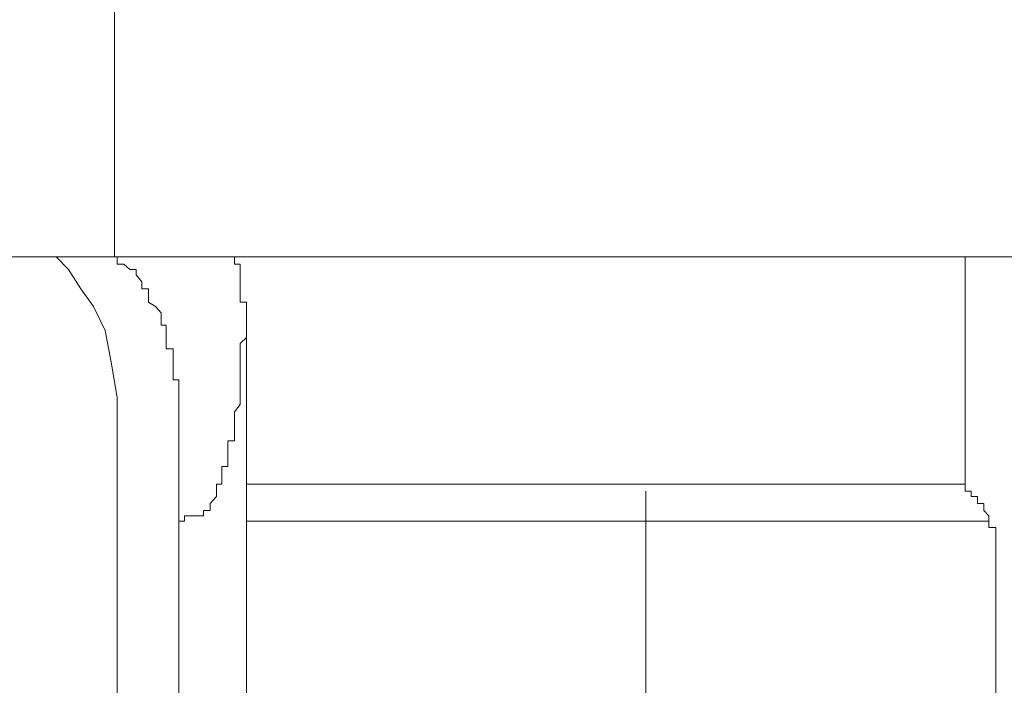
# Model space of a CAD drawing. Units: inches. Extents: x -783 to 1126, y -591 to 325.
# Drawn here: x -237 to -230, y -85 to -80 of the extents above; entities that cross this region are included whole.
import ezdxf

# ---------------------------------------------------------------- set-up
doc = ezdxf.new("R2010")
doc.units = ezdxf.units.IN
doc.header["$MEASUREMENT"] = 0
doc.layers.add('图层 1', color=7, linetype='Continuous')

msp = doc.modelspace()

# ---------------------------------------------------------------- linework, layer by layer
at = {"layer": '图层 1', "color": 7, "lineweight": 9}
for points in [[(-236.7482, -81.4657), (-236.7482, -9.9143)], [(-235.9871, -81.4657), (-244.2554, -81.4657)], [(-236.8578, -81.4657), (-237.2931, -81.4657)], [(-237.2931, -81.4657), (-237.1616, -81.4657)], [(-237.1616, -81.4657), (-237.0739, -81.5534)], [(-236.8578, -81.4657), (-236.8578, -81.4657)], [(-236.8578, -81.4657), (-236.8578, -81.4657)], [(-236.8578, -81.4657), (-236.8578, -81.4657)], [(-236.8578, -81.4657), (-236.8578, -81.4657)], [(-236.8578, -81.4657), (-236.8578, -81.4657)], [(-236.8578, -81.4657), (-236.8578, -81.4657)], [(-236.814, -81.4657), (-236.8578, -81.4657)], [(-236.814, -81.4657), (-236.814, -81.4657)], [(-236.814, -81.4657), (-236.814, -81.4657)], [(-236.814, -81.4657), (-236.814, -81.4657)], [(-236.814, -81.4657), (-236.814, -81.4657)], [(-236.814, -81.4657), (-236.814, -81.4657)], [(-236.814, -81.4657), (-236.814, -81.4657)], [(-236.814, -81.4657), (-236.814, -81.4657)], [(-236.814, -81.4657), (-236.814, -81.4657)], [(-236.814, -81.4657), (-236.814, -81.4657)], [(-236.7701, -81.4657), (-236.814, -81.4657)], [(-236.7701, -81.4657), (-236.7701, -81.4657)], [(-236.7701, -81.4657), (-236.7701, -81.4657)], [(-236.7701, -81.4657), (-236.7701, -81.4657)], [(-236.7701, -81.4657), (-236.7701, -81.4657)], [(-236.7701, -81.4657), (-236.7701, -81.4657)], [(-236.7701, -81.4657), (-236.7701, -81.4657)], [(-236.7701, -81.4657), (-236.7701, -81.4657)], [(-236.7701, -81.4657), (-236.7701, -81.4657)], [(-236.7701, -81.4657), (-236.7701, -81.4657)], [(-236.7701, -81.4657), (-236.7701, -81.4657)], [(-236.7701, -81.4657), (-236.7701, -81.4657)], [(-236.7701, -81.4657), (-236.7701, -81.4657)], [(-236.7294, -81.4657), (-236.7701, -81.4657)], [(-236.7294, -81.4657), (-236.7294, -81.4657)], [(-236.7294, -81.4657), (-236.7294, -81.4657)], [(-236.7294, -81.4657), (-236.7294, -81.4657)], [(-236.7294, -81.4657), (-236.7294, -81.4657)], [(-236.7294, -81.5159), (-236.7294, -81.4657)], [(-235.9871, -81.4657), (-236.3316, -81.4657)], [(-235.9871, -81.4657), (-235.9871, -81.4657)], [(-228.8902, -81.4657), (-235.9871, -81.4657)], [(-235.9433, -81.4657), (-235.9871, -81.4657)], [(-235.9433, -81.4657), (-235.9433, -81.4657)], [(-235.9433, -81.4657), (-235.9433, -81.4657)], [(-235.9433, -81.4657), (-235.9433, -81.4657)], [(-235.9433, -81.4657), (-235.9433, -81.4657)], [(-235.9433, -81.4657), (-235.9433, -81.4657)], [(-235.9433, -81.4657), (-235.9433, -81.4657)], [(-235.9433, -81.4657), (-235.9433, -81.4657)], [(-235.9433, -81.4657), (-235.9433, -81.4657)], [(-235.9433, -81.4657), (-235.9433, -81.4657)], [(-235.9433, -81.4657), (-235.9433, -81.4657)], [(-235.9433, -81.4657), (-235.9433, -81.4657)], [(-235.9433, -81.4657), (-235.9433, -81.4657)], [(-235.9433, -81.4657), (-235.9433, -81.4657)], [(-235.9433, -81.4657), (-235.9433, -81.4657)], [(-235.9433, -81.4657), (-235.9433, -81.4657)], [(-235.9433, -81.4657), (-235.9433, -81.4657)], [(-235.9433, -81.4657), (-235.9433, -81.4657)], [(-235.9433, -81.4657), (-235.9433, -81.4657)], [(-235.9433, -81.4657), (-235.9433, -81.4657)], [(-235.9433, -81.4657), (-235.9433, -81.4657)], [(-235.9433, -81.4657), (-235.9433, -81.4657)], [(-235.9433, -81.4657), (-235.9433, -81.4657)], [(-235.9433, -81.4657), (-235.9433, -81.4657)], [(-235.9433, -81.4657), (-235.9433, -81.4657)], [(-235.8963, -81.4657), (-235.9433, -81.4657)], [(-235.8963, -81.4657), (-235.8963, -81.4657)], [(-235.8963, -81.4657), (-235.8963, -81.4657)], [(-235.8963, -81.4657), (-235.8963, -81.4657)], [(-235.8963, -81.4657), (-235.8963, -81.4657)], [(-235.8963, -81.4657), (-235.8963, -81.4657)], [(-235.8963, -81.4657), (-235.8963, -81.4657)], [(-235.8963, -81.4657), (-235.8963, -81.4657)], [(-235.8963, -81.4657), (-235.8963, -81.4657)], [(-235.8963, -81.4657), (-235.8963, -81.4657)], [(-235.8963, -81.4657), (-235.8963, -81.4657)], [(-235.8963, -81.4657), (-235.8963, -81.4657)], [(-235.8963, -81.4657), (-235.8963, -81.4657)], [(-235.8963, -81.4657), (-235.8963, -81.4657)], [(-235.8963, -81.4657), (-235.8963, -81.4657)], [(-235.8963, -81.4657), (-235.8963, -81.4657)], [(-235.8963, -81.4657), (-235.8963, -81.4657)], [(-235.8963, -81.4657), (-235.8963, -81.4657)], [(-235.8963, -81.5159), (-235.8963, -81.4657)], [(-230.7161, -83.0755), (-230.7161, -81.4657)], [(-237.0739, -81.5534), (-236.9862, -81.6912)], [(-236.7294, -81.5159), (-236.7294, -81.5159)], [(-236.7294, -81.5159), (-236.7294, -81.5159)], [(-236.7294, -81.5159), (-236.7294, -81.5159)], [(-236.7294, -81.5159), (-236.7294, -81.5159)], [(-236.7294, -81.5159), (-236.7294, -81.5159)], [(-236.7294, -81.5159), (-236.7294, -81.5159)], [(-236.6824, -81.5159), (-236.7294, -81.5159)], [(-236.6824, -81.5159), (-236.6824, -81.5159)], [(-236.6824, -81.5159), (-236.6824, -81.5159)], [(-236.6824, -81.5159), (-236.6824, -81.5159)], [(-236.6824, -81.5159), (-236.6824, -81.5159)], [(-236.6824, -81.5159), (-236.6824, -81.5159)], [(-236.6824, -81.5159), (-236.6824, -81.5159)], [(-236.6824, -81.5159), (-236.6824, -81.5159)], [(-236.6824, -81.5159), (-236.6824, -81.5159)], [(-236.6824, -81.5159), (-236.6824, -81.5159)], [(-236.6824, -81.5159), (-236.6824, -81.5159)], [(-236.6824, -81.5159), (-236.6824, -81.5159)], [(-236.6386, -81.5534), (-236.6824, -81.5159)], [(-236.6386, -81.5534), (-236.6386, -81.5534)], [(-236.6386, -81.5534), (-236.6386, -81.5534)], [(-236.6386, -81.5534), (-236.6386, -81.5534)], [(-236.6386, -81.5534), (-236.6386, -81.5534)], [(-236.6386, -81.5534), (-236.6386, -81.5534)], [(-236.6386, -81.5534), (-236.6386, -81.5534)], [(-236.6386, -81.5534), (-236.6386, -81.5534)], [(-236.6386, -81.5534), (-236.6386, -81.5534)], [(-236.6386, -81.5534), (-236.6386, -81.5534)], [(-236.6386, -81.5534), (-236.6386, -81.5534)], [(-236.6386, -81.5534), (-236.6386, -81.5534)], [(-236.6386, -81.5534), (-236.6386, -81.5534)], [(-236.5947, -81.5534), (-236.6386, -81.5534)], [(-236.5947, -81.591), (-236.5947, -81.5534)], [(-235.8963, -81.5159), (-235.8963, -81.5159)], [(-235.8963, -81.5159), (-235.8963, -81.5159)], [(-235.8963, -81.5159), (-235.8963, -81.5159)], [(-235.8963, -81.5159), (-235.8963, -81.5159)], [(-235.8963, -81.5159), (-235.8963, -81.5159)], [(-235.8963, -81.5159), (-235.8963, -81.5159)], [(-235.8963, -81.5159), (-235.8963, -81.5159)], [(-235.8963, -81.5159), (-235.8963, -81.5159)], [(-235.8963, -81.5159), (-235.8963, -81.5159)], [(-235.8963, -81.5159), (-235.8963, -81.5159)], [(-235.8963, -81.5159), (-235.8963, -81.5159)], [(-235.8963, -81.5159), (-235.8963, -81.5159)], [(-235.8963, -81.5159), (-235.8963, -81.5159)], [(-235.8963, -81.5159), (-235.8963, -81.5159)], [(-235.8556, -81.5159), (-235.8963, -81.5159)], [(-235.8556, -81.5534), (-235.8556, -81.5159)], [(-235.8556, -81.5534), (-235.8556, -81.5534)], [(-235.8556, -81.5534), (-235.8556, -81.5534)], [(-235.8556, -81.5534), (-235.8556, -81.5534)], [(-235.8556, -81.5534), (-235.8556, -81.5534)], [(-235.8556, -81.5534), (-235.8556, -81.5534)], [(-235.8556, -81.5534), (-235.8556, -81.5534)], [(-235.8556, -81.5534), (-235.8556, -81.5534)], [(-235.8556, -81.5534), (-235.8556, -81.5534)], [(-235.8556, -81.5534), (-235.8556, -81.5534)], [(-235.8556, -81.5534), (-235.8556, -81.5534)], [(-235.8556, -81.5534), (-235.8556, -81.5534)], [(-235.8556, -81.5534), (-235.8556, -81.5534)], [(-235.8556, -81.591), (-235.8556, -81.5534)], [(-236.5947, -81.591), (-236.5947, -81.591)], [(-236.5947, -81.591), (-236.5947, -81.591)], [(-236.5947, -81.591), (-236.5947, -81.591)], [(-236.5947, -81.591), (-236.5947, -81.591)], [(-236.5947, -81.591), (-236.5947, -81.591)], [(-236.5947, -81.591), (-236.5947, -81.591)], [(-236.5947, -81.591), (-236.5947, -81.591)], [(-236.5947, -81.591), (-236.5947, -81.591)], [(-236.5947, -81.591), (-236.5947, -81.591)], [(-236.5947, -81.591), (-236.5947, -81.591)], [(-236.5947, -81.591), (-236.5947, -81.591)], [(-236.554, -81.6411), (-236.5947, -81.591)], [(-235.8556, -81.591), (-235.8556, -81.591)], [(-235.8556, -81.591), (-235.8556, -81.591)], [(-235.8556, -81.591), (-235.8556, -81.591)], [(-235.8556, -81.591), (-235.8556, -81.591)], [(-235.8556, -81.591), (-235.8556, -81.591)], [(-235.8556, -81.591), (-235.8556, -81.591)], [(-235.8556, -81.591), (-235.8556, -81.591)], [(-235.8556, -81.591), (-235.8556, -81.591)], [(-235.8556, -81.591), (-235.8556, -81.591)], [(-235.8556, -81.591), (-235.8556, -81.591)], [(-235.8556, -81.591), (-235.8556, -81.591)], [(-235.8556, -81.591), (-235.8556, -81.591)], [(-235.8556, -81.6411), (-235.8556, -81.591)], [(-236.9862, -81.6912), (-236.8954, -81.8165)], [(-236.554, -81.6411), (-236.554, -81.6411)], [(-236.554, -81.6411), (-236.554, -81.6411)], [(-236.554, -81.6411), (-236.554, -81.6411)], [(-236.554, -81.6411), (-236.554, -81.6411)], [(-236.554, -81.6411), (-236.554, -81.6411)], [(-236.554, -81.6411), (-236.554, -81.6411)], [(-236.554, -81.6411), (-236.554, -81.6411)], [(-236.554, -81.6411), (-236.554, -81.6411)], [(-236.554, -81.6411), (-236.554, -81.6411)], [(-236.554, -81.6912), (-236.554, -81.6411)], [(-236.554, -81.6912), (-236.554, -81.6912)], [(-236.554, -81.6912), (-236.554, -81.6912)], [(-236.554, -81.6912), (-236.554, -81.6912)], [(-236.507, -81.6912), (-236.554, -81.6912)], [(-236.507, -81.6912), (-236.507, -81.6912)], [(-236.507, -81.6912), (-236.507, -81.6912)], [(-236.507, -81.6912), (-236.507, -81.6912)], [(-236.507, -81.6912), (-236.507, -81.6912)], [(-236.507, -81.7351), (-236.507, -81.6912)], [(-235.8556, -81.6411), (-235.8556, -81.6411)], [(-235.8556, -81.6411), (-235.8556, -81.6411)], [(-235.8556, -81.6411), (-235.8556, -81.6411)], [(-235.8556, -81.6411), (-235.8556, -81.6411)], [(-235.8556, -81.6411), (-235.8556, -81.6411)], [(-235.8556, -81.6411), (-235.8556, -81.6411)], [(-235.8556, -81.6411), (-235.8556, -81.6411)], [(-235.8556, -81.6411), (-235.8556, -81.6411)], [(-235.8556, -81.6411), (-235.8556, -81.6411)], [(-235.8556, -81.6411), (-235.8556, -81.6411)], [(-235.8556, -81.6912), (-235.8556, -81.6411)], [(-235.8556, -81.6912), (-235.8556, -81.6912)], [(-235.8556, -81.6912), (-235.8556, -81.6912)], [(-235.8556, -81.6912), (-235.8556, -81.6912)], [(-235.8556, -81.6912), (-235.8556, -81.6912)], [(-235.8556, -81.6912), (-235.8556, -81.6912)], [(-235.8556, -81.6912), (-235.8556, -81.6912)], [(-235.8556, -81.6912), (-235.8556, -81.6912)], [(-235.8556, -81.6912), (-235.8556, -81.6912)], [(-235.8556, -81.6912), (-235.8556, -81.6912)], [(-235.8556, -81.7351), (-235.8556, -81.6912)], [(-236.507, -81.7351), (-236.507, -81.7351)], [(-236.507, -81.7351), (-236.507, -81.7351)], [(-236.507, -81.7351), (-236.507, -81.7351)], [(-236.507, -81.7351), (-236.507, -81.7351)], [(-236.507, -81.7351), (-236.507, -81.7351)], [(-236.507, -81.7351), (-236.507, -81.7351)], [(-236.507, -81.7351), (-236.507, -81.7351)], [(-236.507, -81.7351), (-236.507, -81.7351)], [(-236.507, -81.7852), (-236.507, -81.7351)], [(-235.8556, -81.7351), (-235.8556, -81.7351)], [(-235.8556, -81.7351), (-235.8556, -81.7351)], [(-235.8556, -81.7351), (-235.8556, -81.7351)], [(-235.8556, -81.7351), (-235.8556, -81.7351)], [(-235.8556, -81.7351), (-235.8556, -81.7351)], [(-235.8556, -81.7351), (-235.8556, -81.7351)], [(-235.8556, -81.7351), (-235.8556, -81.7351)], [(-235.8556, -81.7351), (-235.8556, -81.7351)], [(-235.8556, -81.7351), (-235.8556, -81.7351)], [(-235.8556, -81.7351), (-235.8556, -81.7351)], [(-235.8556, -81.7852), (-235.8556, -81.7351)], [(-236.8954, -81.8165), (-236.814, -81.9856)], [(-236.4569, -81.8165), (-236.507, -81.7852)], [(-236.4569, -81.8165), (-236.4569, -81.8165)], [(-236.4162, -81.8604), (-236.4569, -81.8165)], [(-235.8117, -81.8165), (-235.8117, -81.8604), (-235.8117, -81.9042), (-235.8117, -81.9481), (-235.8117, -81.9856), (-235.8117, -82.0358), (-235.8556, -82.0796), (-235.8556, -82.1172), (-235.8556, -82.161), (-235.8556, -82.2111), (-235.8556, -82.255), (-235.8556, -82.2926), (-235.8556, -82.3364), (-235.8556, -82.3865), (-235.8556, -82.4304), (-235.8556, -82.4617), (-235.8556, -82.5118), (-235.8963, -82.5619), (-235.8963, -82.5995), (-235.8963, -82.6496), (-235.8963, -82.6872), (-235.8963, -82.731), (-235.8963, -82.7686), (-235.9433, -82.7686), (-235.9433, -82.8187), (-235.9433, -82.8626), (-235.9433, -82.9002), (-235.9433, -82.9503), (-235.9871, -82.9503)], [(-235.8556, -81.7852), (-235.8556, -81.7852)], [(-235.8556, -81.7852), (-235.8556, -81.7852)], [(-235.8556, -81.7852), (-235.8556, -81.7852)], [(-235.8556, -81.7852), (-235.8556, -81.7852)], [(-235.8556, -81.7852), (-235.8556, -81.7852)], [(-235.8556, -81.7852), (-235.8556, -81.7852)], [(-235.8117, -81.7852), (-235.8556, -81.7852)], [(-235.8117, -81.7852), (-235.8117, -81.7852)], [(-235.8117, -81.8165), (-235.8117, -81.7852)], [(-235.8117, -81.8165), (-235.8117, -81.8165)], [(-235.8117, -81.8165), (-235.8117, -81.8165)], [(-235.8117, -81.8165), (-235.8117, -81.8165)], [(-235.8117, -81.8165), (-235.8117, -81.8165)], [(-235.8117, -81.8165), (-235.8117, -81.8165)], [(-235.8117, -81.8165), (-235.8117, -81.8165)], [(-236.4162, -81.9042), (-236.4162, -81.8604)], [(-236.4162, -81.9042), (-236.4162, -81.9042)], [(-236.4162, -81.9042), (-236.4162, -81.9042)], [(-236.4162, -81.9042), (-236.4162, -81.9042)], [(-236.4162, -81.9042), (-236.4162, -81.9042)], [(-236.4162, -81.9042), (-236.4162, -81.9042)], [(-236.4162, -81.9481), (-236.4162, -81.9042)], [(-236.4162, -81.9481), (-236.4162, -81.9481)], [(-236.4162, -81.9481), (-236.4162, -81.9481)], [(-236.4162, -81.9481), (-236.4162, -81.9481)], [(-236.4162, -81.9481), (-236.4162, -81.9481)], [(-236.3817, -81.9481), (-236.4162, -81.9481)], [(-236.3817, -81.9856), (-236.3817, -81.9481)], [(-235.8117, -88.3622), (-235.8117, -81.9481)], [(-236.814, -81.9856), (-236.7701, -82.2111)], [(-236.3817, -81.9856), (-236.3817, -81.9856)], [(-236.3817, -81.9856), (-236.3817, -81.9856)], [(-236.3817, -81.9856), (-236.3817, -81.9856)], [(-236.3817, -81.9856), (-236.3817, -81.9856)], [(-236.3817, -81.9856), (-236.3817, -81.9856)], [(-236.3817, -81.9856), (-236.3817, -81.9856)], [(-236.3817, -82.0358), (-236.3817, -81.9856)], [(-236.3817, -82.0358), (-236.3817, -82.0358)], [(-236.3817, -82.0358), (-236.3817, -82.0358)], [(-236.3817, -82.0358), (-236.3817, -82.0358)], [(-236.3817, -82.0358), (-236.3817, -82.0358)], [(-236.3817, -82.0358), (-236.3817, -82.0358)], [(-236.3817, -82.0796), (-236.3817, -82.0358)], [(-236.3817, -82.0796), (-236.3817, -82.0796)], [(-236.3817, -82.0796), (-236.3817, -82.0796)], [(-236.3817, -82.0796), (-236.3817, -82.0796)], [(-236.3817, -82.0796), (-236.3817, -82.0796)], [(-236.3817, -82.0796), (-236.3817, -82.0796)], [(-236.3817, -82.1172), (-236.3817, -82.0796)], [(-236.3316, -82.1172), (-236.3817, -82.1172)], [(-236.3316, -82.1172), (-236.3316, -82.1172)], [(-236.3316, -82.1172), (-236.3316, -82.1172)], [(-236.3316, -82.1172), (-236.3316, -82.1172)], [(-236.3316, -82.1172), (-236.3316, -82.1172)], [(-236.3316, -82.161), (-236.3316, -82.1172)], [(-236.3316, -82.161), (-236.3316, -82.161)], [(-236.3316, -82.161), (-236.3316, -82.161)], [(-236.3316, -82.161), (-236.3316, -82.161)], [(-236.3316, -82.161), (-236.3316, -82.161)], [(-236.3316, -82.161), (-236.3316, -82.161)], [(-236.3316, -82.2111), (-236.3316, -82.161)], [(-236.7701, -82.2111), (-236.7294, -82.4617)], [(-236.3316, -82.2111), (-236.3316, -82.2111)], [(-236.3316, -82.2111), (-236.3316, -82.2111)], [(-236.3316, -82.2111), (-236.3316, -82.2111)], [(-236.3316, -82.2111), (-236.3316, -82.2111)], [(-236.3316, -82.2111), (-236.3316, -82.2111)], [(-236.3316, -82.255), (-236.3316, -82.2111)], [(-236.3316, -82.255), (-236.3316, -82.255)], [(-236.3316, -82.255), (-236.3316, -82.255)], [(-236.3316, -82.255), (-236.3316, -82.255)], [(-236.3316, -82.255), (-236.3316, -82.255)], [(-236.3316, -82.255), (-236.3316, -82.255)], [(-236.3316, -82.2926), (-236.3316, -82.255)], [(-236.3316, -82.2926), (-236.3316, -82.2926)], [(-236.3316, -82.2926), (-236.3316, -82.2926)], [(-236.3316, -82.2926), (-236.3316, -82.2926)], [(-236.3316, -82.2926), (-236.3316, -82.2926)], [(-236.3316, -82.3364), (-236.3316, -82.2926)], [(-236.3316, -82.3364), (-236.3316, -82.3364)], [(-236.3316, -82.3364), (-236.3316, -82.3364)], [(-236.3316, -82.3364), (-236.3316, -82.3364)], [(-236.2909, -82.3364), (-236.3316, -82.3364)], [(-236.2909, -82.3364), (-236.2909, -82.3364)], [(-236.2909, -82.3865), (-236.2909, -82.3364)], [(-236.2909, -82.3865), (-236.2909, -82.3865)], [(-236.2909, -82.3865), (-236.2909, -82.3865)], [(-236.2909, -82.3865), (-236.2909, -82.3865)], [(-236.2909, -82.3865), (-236.2909, -82.3865)], [(-236.2909, -82.3865), (-236.2909, -82.3865)], [(-236.2909, -82.4304), (-236.2909, -82.3865)], [(-236.7294, -82.4617), (-236.7294, -82.6872)], [(-236.2909, -82.4304), (-236.2909, -82.4304)], [(-236.2909, -82.4304), (-236.2909, -82.4304)], [(-236.2909, -82.4304), (-236.2909, -82.4304)], [(-236.2909, -82.4304), (-236.2909, -82.4304)], [(-236.2909, -82.4617), (-236.2909, -82.4304)], [(-236.2909, -82.4617), (-236.2909, -82.4617)], [(-236.2909, -82.4617), (-236.2909, -82.4617)], [(-236.2909, -82.4617), (-236.2909, -82.4617)], [(-236.2909, -82.4617), (-236.2909, -82.4617)], [(-236.2909, -82.5118), (-236.2909, -82.4617)], [(-236.2909, -82.5118), (-236.2909, -82.5118)], [(-236.2909, -82.5118), (-236.2909, -82.5118)], [(-236.2909, -82.5118), (-236.2909, -82.5118)], [(-236.2909, -82.5118), (-236.2909, -82.5118)], [(-236.2909, -82.5118), (-236.2909, -82.5118)], [(-236.2909, -82.5619), (-236.2909, -82.5118)], [(-236.2909, -82.5619), (-236.2909, -82.5619)], [(-236.2909, -82.5619), (-236.2909, -82.5619)], [(-236.2909, -82.5619), (-236.2909, -82.5619)], [(-236.2909, -82.5619), (-236.2909, -82.5619)], [(-236.2909, -82.5995), (-236.2909, -82.5619)], [(-236.2909, -82.5995), (-236.2909, -82.5995)], [(-236.2909, -82.5995), (-236.2909, -82.5995)], [(-236.2909, -82.5995), (-236.2909, -82.5995)], [(-236.2909, -82.5995), (-236.2909, -82.5995)], [(-236.2909, -82.6496), (-236.2909, -82.5995)], [(-236.2909, -82.6496), (-236.2909, -82.6496)], [(-236.2909, -82.6496), (-236.2909, -82.6496)], [(-236.2909, -82.6496), (-236.2909, -82.6496)], [(-236.2909, -82.6496), (-236.2909, -82.6496)], [(-236.2909, -82.6872), (-236.2909, -82.6496)], [(-236.7294, -82.6872), (-236.7294, -87.6982)], [(-236.2909, -82.6872), (-236.2909, -82.6872)], [(-236.2909, -82.6872), (-236.2909, -82.6872)], [(-236.2909, -82.6872), (-236.2909, -82.6872)], [(-236.2909, -82.6872), (-236.2909, -82.6872)], [(-236.2909, -82.6872), (-236.2909, -82.6872)], [(-236.2909, -82.6872), (-236.2909, -87.6982)], [(-235.9871, -82.9503), (-235.9871, -82.9503)], [(-235.9871, -82.9503), (-235.9871, -82.9503)], [(-235.9871, -83.0004), (-235.9871, -82.9503)], [(-235.9871, -83.0004), (-235.9871, -83.0004)], [(-235.9871, -83.0004), (-235.9871, -83.0004)], [(-235.9871, -83.0004), (-235.9871, -83.0004)], [(-235.9871, -83.0004), (-235.9871, -83.0004)], [(-235.9871, -83.0004), (-235.9871, -83.0004)], [(-235.9871, -83.0004), (-235.9871, -83.0004)], [(-235.9871, -83.0004), (-235.9871, -83.0004)], [(-235.9871, -83.0004), (-235.9871, -83.0004)], [(-235.9871, -83.0442), (-235.9871, -83.0004)], [(-236.0247, -83.1257), (-236.0247, -83.0755)], [(-236.0247, -83.0755), (-235.9871, -83.0755)], [(-235.9871, -83.0442), (-235.9871, -83.0442)], [(-235.9871, -83.0442), (-235.9871, -83.0442)], [(-235.9871, -83.0442), (-235.9871, -83.0442)], [(-235.9871, -83.0442), (-235.9871, -83.0442)], [(-235.9871, -83.0442), (-235.9871, -83.0442)], [(-235.9871, -83.0442), (-235.9871, -83.0442)], [(-235.9871, -83.0442), (-235.9871, -83.0442)], [(-235.9871, -83.0442), (-235.9871, -83.0442)], [(-235.9871, -83.0442), (-235.9871, -83.0442)], [(-235.9871, -83.0755), (-235.9871, -83.0442)], [(-235.9871, -83.0755), (-235.9871, -83.0755)], [(-235.9871, -83.0755), (-235.9871, -83.0755)], [(-235.9871, -83.0755), (-235.9871, -83.0755)], [(-235.9871, -83.0755), (-235.9871, -83.0755)], [(-235.9871, -83.0755), (-235.9871, -83.0755)], [(-235.9871, -83.0755), (-235.9871, -83.0755)], [(-235.9871, -83.0755), (-235.9871, -83.0755)], [(-235.9871, -83.0755), (-235.9871, -83.0755)], [(-235.9871, -83.0755), (-235.9871, -83.0755)], [(-231.6338, -83.0755), (-235.8117, -83.0755)], [(-231.6338, -83.0755), (-230.76, -83.0755)], [(-230.7161, -83.0755), (-230.76, -83.0755)], [(-230.7161, -83.0755), (-230.7161, -83.1257), (-230.6723, -83.1257), (-230.6723, -83.1632), (-230.6284, -83.1632), (-230.6284, -83.2133), (-230.5815, -83.2133), (-230.5815, -83.2635), (-230.547, -83.301), (-230.547, -83.3386), (-230.547, -83.3825), (-230.4969, -83.3825), (-230.4969, -83.4263), (-230.4969, -83.4702), (-230.4969, -83.514), (-230.4969, -83.5641), (-230.4969, -83.608), (-230.4969, -83.6455), (-230.4969, -83.6894)], [(-236.0247, -83.1257), (-236.0247, -83.1257)], [(-236.0247, -83.1257), (-236.0247, -83.1257)], [(-236.0247, -83.1257), (-236.0247, -83.1257)], [(-236.0247, -83.1257), (-236.0247, -83.1257)], [(-236.0247, -83.1257), (-236.0247, -83.1257)], [(-236.0247, -83.1257), (-236.0247, -83.1257)], [(-236.0247, -83.1257), (-236.0247, -83.1257)], [(-236.0247, -83.1257), (-236.0247, -83.1257)], [(-236.0247, -83.1257), (-236.0247, -83.1257)], [(-236.0247, -83.1257), (-236.0247, -83.1257)], [(-236.0247, -83.1632), (-236.0247, -83.1257)], [(-232.9805, -83.1257), (-232.9805, -86.8714)], [(-236.0686, -83.2133), (-236.0247, -83.1632)], [(-236.0686, -83.2133), (-236.0686, -83.2133)], [(-236.0686, -83.2133), (-236.0686, -83.2133)], [(-236.0686, -83.2133), (-236.0686, -83.2133)], [(-236.0686, -83.2133), (-236.0686, -83.2133)], [(-236.0686, -83.2133), (-236.0686, -83.2133)], [(-236.0686, -83.2133), (-236.0686, -83.2133)], [(-236.0686, -83.2133), (-236.0686, -83.2133)], [(-236.0686, -83.2133), (-236.0686, -83.2133)], [(-236.0686, -83.2133), (-236.0686, -83.2133)], [(-236.0686, -83.2133), (-236.0686, -83.2133)], [(-236.0686, -83.2133), (-236.0686, -83.2133)], [(-236.0686, -83.2133), (-236.0686, -83.2133)], [(-236.0686, -83.2133), (-236.0686, -83.2133)], [(-236.0686, -83.2133), (-236.0686, -83.2133)], [(-236.0686, -83.2635), (-236.0686, -83.2133)], [(-236.0247, -83.1632), (-236.0247, -83.1632)], [(-236.0247, -83.1632), (-236.0247, -83.1632)], [(-236.0247, -83.1632), (-236.0247, -83.1632)], [(-236.0247, -83.1632), (-236.0247, -83.1632)], [(-236.0247, -83.1632), (-236.0247, -83.1632)], [(-236.0247, -83.1632), (-236.0247, -83.1632)], [(-236.0247, -83.1632), (-236.0247, -83.1632)], [(-236.0247, -83.1632), (-236.0247, -83.1632)], [(-236.0247, -83.1632), (-236.0247, -83.1632)], [(-236.0247, -83.1632), (-236.0247, -83.1632)], [(-236.0247, -83.1632), (-236.0247, -83.1632)], [(-236.0247, -83.1632), (-236.0247, -83.1632)], [(-236.2502, -83.301), (-236.2502, -83.301)], [(-236.2502, -83.301), (-236.2502, -83.301)], [(-236.2502, -83.301), (-236.2502, -83.301)], [(-236.2502, -83.301), (-236.2502, -83.301)], [(-236.2502, -83.301), (-236.2502, -83.301)], [(-236.2502, -83.301), (-236.2502, -83.301)], [(-236.2502, -83.3386), (-236.2502, -83.301)], [(-236.2502, -83.301), (-236.2095, -83.301)], [(-236.2095, -83.301), (-236.2095, -83.301)], [(-236.2095, -83.301), (-236.2095, -83.301)], [(-236.2095, -83.301), (-236.2095, -83.301)], [(-236.2095, -83.301), (-236.2095, -83.301)], [(-236.2095, -83.301), (-236.2095, -83.301)], [(-236.2095, -83.301), (-236.2095, -83.301)], [(-236.2095, -83.301), (-236.2095, -83.301)], [(-236.2095, -83.301), (-236.2095, -83.301)], [(-236.2095, -83.301), (-236.2095, -83.301)], [(-236.2095, -83.301), (-236.2095, -83.301)], [(-236.2095, -83.301), (-236.2095, -83.301)], [(-236.2095, -83.301), (-236.2095, -83.301)], [(-236.2095, -83.301), (-236.2095, -83.301)], [(-236.2095, -83.301), (-236.2095, -83.301)], [(-236.2095, -83.301), (-236.2095, -83.301)], [(-236.2095, -83.301), (-236.1625, -83.301)], [(-236.1625, -83.301), (-236.1625, -83.301)], [(-236.1625, -83.301), (-236.1625, -83.301)], [(-236.1625, -83.301), (-236.1625, -83.301)], [(-236.1625, -83.301), (-236.1625, -83.301)], [(-236.1625, -83.301), (-236.1625, -83.301)], [(-236.1625, -83.301), (-236.1625, -83.301)], [(-236.1625, -83.301), (-236.1625, -83.301)], [(-236.1625, -83.301), (-236.1625, -83.301)], [(-236.1625, -83.301), (-236.1625, -83.301)], [(-236.1625, -83.301), (-236.1625, -83.301)], [(-236.1625, -83.301), (-236.1625, -83.301)], [(-236.1625, -83.301), (-236.1625, -83.301)], [(-236.1625, -83.301), (-236.1625, -83.301)], [(-236.1625, -83.301), (-236.1625, -83.301)], [(-236.1625, -83.301), (-236.1625, -83.301)], [(-236.1625, -83.301), (-236.1155, -83.301)], [(-236.1155, -83.2635), (-236.1155, -83.2635)], [(-236.1155, -83.2635), (-236.1155, -83.2635)], [(-236.1155, -83.2635), (-236.1155, -83.2635)], [(-236.1155, -83.2635), (-236.1155, -83.2635)], [(-236.1155, -83.2635), (-236.1155, -83.2635)], [(-236.1155, -83.2635), (-236.1155, -83.2635)], [(-236.1155, -83.2635), (-236.1155, -83.2635)], [(-236.1155, -83.2635), (-236.1155, -83.2635)], [(-236.1155, -83.2635), (-236.1155, -83.2635)], [(-236.1155, -83.2635), (-236.1155, -83.2635)], [(-236.1155, -83.2635), (-236.1155, -83.2635)], [(-236.1155, -83.2635), (-236.1155, -83.2635)], [(-236.1155, -83.2635), (-236.1155, -83.2635)], [(-236.1155, -83.2635), (-236.1155, -83.2635)], [(-236.1155, -83.2635), (-236.1155, -83.2635)], [(-236.1155, -83.301), (-236.1155, -83.2635)], [(-236.1155, -83.2635), (-236.0686, -83.2635)], [(-236.1155, -83.301), (-236.1155, -83.301)], [(-236.1155, -83.301), (-236.1155, -83.301)], [(-236.0686, -83.2635), (-236.0686, -83.2635)], [(-236.0686, -83.2635), (-236.0686, -83.2635)], [(-236.0686, -83.2635), (-236.0686, -83.2635)], [(-236.0686, -83.2635), (-236.0686, -83.2635)], [(-236.2909, -83.3386), (-236.2909, -83.3386)], [(-236.2909, -83.3386), (-236.2502, -83.3386)], [(-236.2502, -83.3386), (-236.2502, -83.3386)], [(-236.2502, -83.3386), (-236.2502, -83.3386)], [(-236.2502, -83.3386), (-236.2502, -83.3386)], [(-236.2502, -83.3386), (-236.2502, -83.3386)], [(-236.2502, -83.3386), (-236.2502, -83.3386)], [(-236.2502, -83.3386), (-236.2502, -83.3386)], [(-236.2502, -83.3386), (-236.2502, -83.3386)], [(-235.3388, -83.3386), (-235.8117, -83.3386)], [(-230.547, -83.3386), (-235.3388, -83.3386)], [(-230.4969, -83.6894), (-230.4969, -86.7023)]]:
    msp.add_lwpolyline(points, dxfattribs=at)
for points in [[(-181.1851, -256.4138), (-181.1851, -256.4138), (-181.1851, -284.2564), (-181.1851, -284.2564), (-181.1851, -301.5006), (-171.8395, -300.6488), (-150.3609, -300.6488), (-128.8823, -300.6488), (-128.4094, -285.4465), (-128.4094, -285.4465), (-128.4094, -285.4465), (-128.4094, -32.7146), (-128.4094, -24.4651), (-128.4094, -16.2157), (-136.5931, -16.2846), (-136.5931, -16.2846), (-136.5931, -16.2846), (-408.0068, -16.2846), (-413.093, -16.2846), (-413.093, -16.2846), (-418.0164, -16.1092), (-418.0164, -10.4467), (-418.0164, -4.7968), (-418.0164, 49.8486), (-418.0164, 49.8486), (-418.0164, 49.8486), (-418.4173, 54.653), (-423.2216, 54.653), (-428.026, 54.653), (-443.2908, 54.653), (-443.2908, 54.653)], [(-176.0864, -255.5368), (-176.0864, -255.5368), (-176.0864, -283.63), (-176.0864, -287.714), (-176.0864, -291.7855), (-174.2573, -296.0386), (-153.9971, -296.0386), (-133.7368, -296.0386), (-134.003, -284.8327), (-134.003, -284.8327), (-134.003, -284.8327), (-134.003, -30.5535), (-134.003, -27.027), (-134.003, -23.5005), (-138.6163, -22.4169), (-138.6163, -22.4169), (-138.6163, -22.4169), (-404.6056, -22.4169), (-414.4147, -22.4169), (-414.4147, -22.4169), (-425.226, -23.2124), (-425.226, -11.806), (-425.226, -0.3933), (-425.226, 44.0421), (-425.226, 44.0421), (-425.226, 44.0421), (-425.8242, 48.8464), (-430.0272, 48.8464), (-434.2303, 48.8464), (-443.2908, 48.8464), (-443.2908, 48.8464)]]:
    msp.add_open_spline(points, degree=3, knots=[0, 0, 0, 0, 1, 1, 1, 2, 2, 2, 3, 3, 3, 4, 4, 4, 5, 5, 5, 6, 6, 6, 7, 7, 7, 8, 8, 8, 9, 9, 9, 10, 10, 10, 10], dxfattribs=at)

doc.saveas('drawing.dxf')
